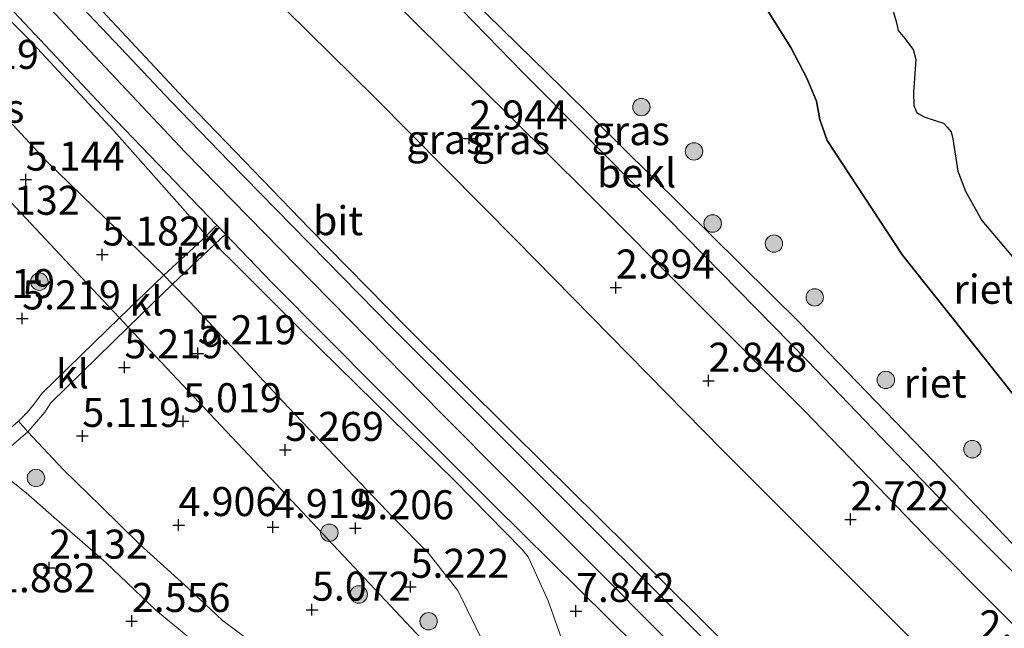
# Model space of a CAD drawing. Units: metres. Extents: x 119987 to 130005, y 418750 to 425003.
# Drawn here: x 129301 to 129386, y 424250 to 424302 of the extents above; entities that cross this region are included whole.
import ezdxf
from ezdxf.enums import TextEntityAlignment as Align

# ---------------------------------------------------------------- set-up
doc = ezdxf.new("R2010")
doc.units = ezdxf.units.M
doc.layers.get('0').update_dxf_attribs({"lineweight": 25})
for name, color, linetype, lineweight in [('B-ME-GR-BOOM-S-B1', 93, 'Continuous', 18), ('B-ME-GW-HOOGTEPUNT-S-B1', 10, 'Continuous', 25), ('B-ME-GW-KRUINLIJN-L-B1', 93, 'Continuous', 18), ('B-ME-GW-TEENLIJN-L-B1', 93, 'Continuous', 18), ('B-ME-IE-GRASLAND-GV-B6', 93, 'Continuous', 18), ('B-ME-IE-GRONDWERKLIJN-GROND_INGERICHT-GV-B6', 253, 'Continuous', 18), ('B-ME-IE-HULPGEOMETRIE-L-B1', 53, 'Continuous', 18), ('B-ME-IE-RIET-GV-B6', 10, 'Continuous', 25), ('B-ME-OB-BEKLEDING-GV-B6', 253, 'Continuous', 18), ('B-ME-OB-WATERLIJN-L-B1', 133, 'OB-WATERLIJN', 18), ('B-ME-OG-BEBOUWING-GV-B6', 173, 'Continuous', 18), ('B-ME-OG-WATER-GV-B6', 153, 'Continuous', 18), ('B-ME-VH-VERH_SOORT-BITUMEN-GV-B6', 8, 'IE-TERREINAFSCHEIDING-NATUURLIJK-HOUTWAL', 18), ('B-ME-VH-VERH_SOORT-KLINKERS-GV-B6', 8, 'IE-TERREINAFSCHEIDING-NATUURLIJK-HOUTWAL', 18)]:
    doc.layers.add(name, color=color, linetype=linetype, lineweight=lineweight)
doc.styles.add('NLCS-ISO', font='NLCS-ISO.TTF')
doc.linetypes.add('IE-TERREINAFSCHEIDING-NATUURLIJK-HOUTWAL', pattern='A,7,-1.5,[67,NLCS.SHX,S=0.75,R=45,X=0,Y=0],-1.5,7,-1.5,[70,NLCS.SHX,S=0.75,R=0,X=0,Y=0],-1.5', length=20)
doc.linetypes.add('OB-WATERLIJN', pattern='A,10,[32,NLCS.SHX,S=2,R=0,X=0,Y=0],-12', length=22)

# ---------------------------------------------------------------- blocks, each defined once
blk = doc.blocks.new('boom')
blk.add_hatch(color=256).paths.add_polyline_path([(-0.75, 0, 1), (0.75, 0, 1)])
blk.add_circle((0, 0), 0.75)
blk = doc.blocks.new('hoogtepunt')
for p, q in [((-0.5, 0), (0.5, 0)), ((0, 0.5), (0, -0.5))]:
    blk.add_line(p, q)

msp = doc.modelspace()

# ---------------------------------------------------------------- linework, layer by layer
at = {"layer": 'B-ME-GW-KRUINLIJN-L-B1'}
for points in [[(129251.129, 424405.004, 2.981), (129259.916, 424391.121, 2.985), (129266.249, 424381.352, 2.871), (129271.822, 424373.702, 2.869), (129281.252, 424361.28, 2.806), (129293.469, 424346.372, 2.877), (129305.929, 424332.382, 2.852), (129315.875, 424321.506, 2.808), (129326.427, 424310.668, 2.8), (129334.762, 424302.22, 2.821), (129343.445, 424293.64, 2.829), (129349.746, 424287.409, 2.921), (129359.21, 424277.939, 2.758), (129368.537, 424268.553, 2.68), (129379.678, 424257.041, 2.574), (129389.415, 424247.265, 2.547), (129401.255, 424234.958, 2.445), (129409.097, 424226.986, 2.445), (129414.717, 424220.988, 2.441), (129426.031, 424208.768, 2.452), (129435.303, 424198.329, 2.47)], [(129246.405, 424373.6, 7.671), (129246.837, 424372.979, 7.655), (129251.741, 424365.957, 7.698), (129258.152, 424356.865, 7.701), (129264.341, 424348.795, 7.74), (129271.383, 424339.64, 7.686), (129280.313, 424328.871, 7.669), (129286.846, 424321.268, 7.665), (129293.732, 424313.632, 7.686), (129299.358, 424307.64, 7.713), (129307.307, 424299.131, 7.726), (129315.133, 424290.838, 7.732), (129326.072, 424279.678, 7.74), (129337.279, 424268.285, 7.736), (129348.641, 424256.862, 7.719), (129358.204, 424247.289, 7.73), (129368.313, 424237.4, 7.736), (129377.06, 424228.536, 7.732), (129386.419, 424219.131, 7.728), (129394.775, 424210.492, 7.759), (129400.911, 424204.037, 7.746), (129407.795, 424196.622, 7.748)], [(129252.465, 424370.884, 7.597), (129258.322, 424362.365, 7.613), (129263.878, 424354.525, 7.603), (129270.644, 424345.821, 7.605), (129274.847, 424340.61, 7.611), (129281.926, 424331.638, 7.632), (129287.746, 424325.067, 7.645), (129295.606, 424316.336, 7.661), (129303.847, 424307.443, 7.649), (129315.418, 424295.068, 7.667), (129325.863, 424284.259, 7.688), (129334.168, 424275.803, 7.695), (129343.36, 424266.703, 7.752), (129353.353, 424256.795, 7.761), (129362.945, 424247.268, 7.755), (129376.19, 424234.035, 7.753), (129383.513, 424226.691, 7.75), (129391.673, 424218.218, 7.723), (129401.743, 424207.604, 7.721), (129412.681, 424195.854, 7.711)], [(129316.958, 424283.63, 7.485), (129316.033, 424284.741, 7.709), (129309.015, 424292.65, 7.64), (129301.642, 424300.573, 7.63), (129298.687, 424303.523, 7.616), (129294.608, 424308.016, 7.601), (129288.126, 424315.055, 7.556), (129282.663, 424321.121, 7.562), (129273.927, 424331.039, 7.568), (129265.277, 424341.675, 7.568)], [(129317.695, 424282.905, 7.498), (129319.692, 424280.913, 7.684), (129325.064, 424275.567, 7.772), (129331.483, 424269.251, 7.793), (129338.379, 424262.539, 7.764), (129344.174, 424256.614, 7.636), (129344.738, 424255.953, 7.64), (129346.461, 424252.146, 7.64), (129347.743, 424248.498, 7.647)], [(129301.541, 424266.726, 4.802), (129304.64, 424263.457, 4.873), (129307.825, 424260.35, 4.684), (129311.212, 424256.996, 4.669), (129315.38, 424253.248, 4.651), (129318.342, 424250.444, 4.682), (129321.805, 424247.903, 4.721), (129325.17, 424246.102, 4.79), (129328.19, 424244.22, 4.856), (129330.729, 424242.453, 4.927), (129332.276, 424240.722, 4.956)]]:
    msp.add_polyline3d(points, dxfattribs=at)
at = {"layer": 'B-ME-GW-TEENLIJN-L-B1'}
for points in [[(129429.174, 424209.941, 1.5), (129419.598, 424220.097, 1.573), (129409.013, 424231.844, 1.598), (129398.78, 424242.188, 1.66), (129390.753, 424250.449, 1.748), (129380.808, 424260.401, 1.76), (129368.868, 424272.811, 1.698), (129355.279, 424286.632, 1.61), (129344.297, 424297.668, 1.598), (129336.853, 424305.352, 1.623), (129330.052, 424312.309, 1.66), (129323.776, 424318.433, 1.823), (129316.88, 424325.673, 2.038), (129305.057, 424338.701, 1.925), (129299.102, 424345.227, 1.938), (129292.138, 424353.578, 1.925), (129284.2, 424363.478, 2)], [(129313.284, 424280.234, 5.423), (129303.109, 424290.101, 5.383), (129291.453, 424302.679, 5.317), (129284.237, 424310.594, 5.296), (129282.462, 424312.688, 5.308)], [(129314.289, 424312.5, 3.296), (129331.506, 424295.555, 3.269), (129343.734, 424283.216, 3.215), (129361.463, 424265.173, 3.109), (129379.733, 424246.924, 3.024), (129397.751, 424227.84, 2.922), (129411.664, 424213.241, 3.008), (129426.575, 424197.845, 3.022), (129439.934, 424182.954, 3.041), (129452.042, 424170.094, 3.078), (129464.598, 424156.585, 3.028), (129480.603, 424138.799, 2.958), (129487.852, 424130.98, 2.947)], [(129378.764, 424205.281, 5.45), (129376.306, 424207.502, 5.333), (129368.389, 424216.886, 5.319), (129360.576, 424225.282, 5.192), (129355.761, 424230.1, 5.2), (129349.649, 424235.841, 5.273), (129346.036, 424239.549, 5.248), (129343.226, 424243.369, 5.238), (129340.983, 424248.304, 5.23), (129338.673, 424253.052, 5.23), (129336.102, 424256.3, 5.242), (129333.081, 424259.335, 5.257), (129323.541, 424269.36, 5.261), (129315.531, 424277.925, 5.512), (129314.025, 424279.466, 5.523)], [(129324.673, 424243.731, 3.785), (129320.998, 424245.356, 3.228), (129318.316, 424246.676, 3.115), (129315.691, 424248.78, 2.987), (129312.589, 424251.344, 2.707), (129308.314, 424255.417, 2.564), (129303.349, 424259.761, 2.431), (129301.422, 424261.467, 2.425), (129298.26, 424263.94, 2.514)]]:
    msp.add_polyline3d(points, dxfattribs=at)
at = {"layer": 'B-ME-IE-GRASLAND-GV-B6'}
for points in [[(129251.129, 424405.004, 2.981), (129259.916, 424391.121, 2.985), (129266.249, 424381.352, 2.871), (129271.822, 424373.702, 2.869), (129281.252, 424361.28, 2.806), (129293.469, 424346.372, 2.877), (129305.929, 424332.382, 2.852), (129315.875, 424321.506, 2.808), (129326.427, 424310.668, 2.8), (129334.762, 424302.22, 2.821), (129343.445, 424293.64, 2.829), (129349.746, 424287.409, 2.921), (129359.21, 424277.939, 2.758), (129368.537, 424268.553, 2.68), (129379.678, 424257.041, 2.574), (129389.415, 424247.265, 2.547), (129401.255, 424234.958, 2.445), (129409.097, 424226.986, 2.445), (129414.717, 424220.988, 2.441), (129426.031, 424208.768, 2.452), (129435.303, 424198.329, 2.47)], [(129426.575, 424197.845, 3.022), (129411.664, 424213.241, 3.008), (129397.751, 424227.84, 2.922), (129379.733, 424246.924, 3.024), (129361.463, 424265.173, 3.109), (129343.734, 424283.216, 3.215), (129331.506, 424295.555, 3.269), (129314.289, 424312.5, 3.296), (129313.702, 424312.819, 3.298), (129306.127, 424320.788, 3.235), (129301.221, 424325.954, 3.248), (129291.481, 424337.049, 3.135), (129283.428, 424346.886, 3.398), (129278.695, 424352.639, 3.335), (129274.438, 424357.986, 3.31), (129268.713, 424365.744, 3.31), (129264.063, 424372.031, 3.36), (129259.712, 424378.518, 3.36), (129254.001, 424387.525, 3.598)], [(129254.001, 424387.525, 3.598), (129259.712, 424378.518, 3.36), (129264.063, 424372.031, 3.36), (129268.713, 424365.744, 3.31), (129274.438, 424357.986, 3.31), (129278.695, 424352.639, 3.335), (129283.428, 424346.886, 3.398), (129291.481, 424337.049, 3.135), (129301.221, 424325.954, 3.248), (129306.127, 424320.788, 3.235), (129313.702, 424312.819, 3.298), (129314.289, 424312.5, 3.296), (129331.506, 424295.555, 3.269), (129343.734, 424283.216, 3.215), (129361.463, 424265.173, 3.109), (129379.733, 424246.924, 3.024), (129397.751, 424227.84, 2.922), (129411.664, 424213.241, 3.008), (129426.575, 424197.845, 3.022)], [(129412.681, 424195.854, 7.711), (129401.743, 424207.604, 7.721), (129391.673, 424218.218, 7.723), (129383.513, 424226.691, 7.75), (129376.19, 424234.035, 7.753), (129362.945, 424247.268, 7.755), (129353.353, 424256.795, 7.761), (129343.36, 424266.703, 7.752), (129334.168, 424275.803, 7.695), (129325.863, 424284.259, 7.688), (129315.418, 424295.068, 7.667), (129303.847, 424307.443, 7.649), (129295.606, 424316.336, 7.661), (129287.746, 424325.067, 7.645), (129281.926, 424331.638, 7.632), (129274.847, 424340.61, 7.611), (129270.644, 424345.821, 7.605), (129263.878, 424354.525, 7.603), (129258.322, 424362.365, 7.613), (129252.465, 424370.884, 7.597)], [(129252.465, 424370.884, 7.597), (129258.322, 424362.365, 7.613), (129263.878, 424354.525, 7.603), (129270.644, 424345.821, 7.605), (129274.847, 424340.61, 7.611), (129281.926, 424331.638, 7.632), (129287.746, 424325.067, 7.645), (129295.606, 424316.336, 7.661), (129303.847, 424307.443, 7.649), (129315.418, 424295.068, 7.667), (129325.863, 424284.259, 7.688), (129334.168, 424275.803, 7.695), (129343.36, 424266.703, 7.752), (129353.353, 424256.795, 7.761), (129362.945, 424247.268, 7.755), (129376.19, 424234.035, 7.753), (129383.513, 424226.691, 7.75), (129391.673, 424218.218, 7.723), (129401.743, 424207.604, 7.721), (129412.681, 424195.854, 7.711)], [(129392.369, 424215.935, 7.775), (129382.552, 424226.223, 7.748), (129365.063, 424243.701, 7.736), (129348.549, 424260.146, 7.699), (129333.018, 424275.647, 7.676), (129322.949, 424285.91, 7.701), (129318.922, 424290.034, 7.69), (129313.901, 424295.218, 7.64), (129309.591, 424299.799, 7.603), (129305.643, 424303.951, 7.603), (129301.557, 424308.387, 7.653), (129297.81, 424312.341, 7.628), (129294.942, 424315.533, 7.665), (129291.779, 424318.995, 7.653), (129288.665, 424322.479, 7.678), (129285.337, 424326.299, 7.665), (129281.791, 424330.49, 7.64), (129277.908, 424335.119, 7.615), (129273.842, 424340.083, 7.653), (129269.757, 424345.189, 7.615), (129265.115, 424351.192, 7.665), (129261.303, 424356.289, 7.728), (129258.596, 424359.885, 7.703)], [(129317.862, 424284.536, 7.656), (129317.268, 424283.941, 7.544), (129316.958, 424283.63, 7.485), (129316.033, 424284.741, 7.709), (129309.015, 424292.65, 7.64), (129301.642, 424300.573, 7.63), (129298.687, 424303.523, 7.616), (129294.608, 424308.016, 7.601), (129288.126, 424315.055, 7.556), (129282.663, 424321.121, 7.562), (129273.927, 424331.039, 7.568), (129265.277, 424341.675, 7.568), (129262.031, 424347.308, 7.643), (129265.373, 424343.002, 7.632), (129274.306, 424332.191, 7.597), (129282.246, 424322.752, 7.603), (129290.993, 424313.134, 7.609), (129299.893, 424303.423, 7.616), (129308.453, 424294.319, 7.642), (129317.862, 424284.536, 7.656)], [(129316.958, 424283.63, 7.485), (129313.284, 424280.234, 5.423), (129303.109, 424290.101, 5.383), (129291.453, 424302.679, 5.317), (129284.237, 424310.594, 5.296), (129282.462, 424312.688, 5.308), (129280.141, 424316.531, 5.489), (129274.606, 424325.894, 6.304), (129269.425, 424334.659, 7.02), (129265.277, 424341.675, 7.568), (129273.927, 424331.039, 7.568), (129282.663, 424321.121, 7.562), (129288.126, 424315.055, 7.556), (129294.608, 424308.016, 7.601), (129298.687, 424303.523, 7.616), (129301.642, 424300.573, 7.63), (129309.015, 424292.65, 7.64), (129316.033, 424284.741, 7.709), (129316.958, 424283.63, 7.485)], [(129313.284, 424280.234, 5.423), (129309.476, 424276.547, 5.388), (129304.781, 424281.531, 5.356), (129295.008, 424291.906, 5.286), (129288.302, 424303.014, 5.203), (129282.462, 424312.688, 5.308), (129284.237, 424310.594, 5.296), (129291.453, 424302.679, 5.317), (129303.109, 424290.101, 5.383), (129313.284, 424280.234, 5.423)], [(129295.008, 424291.906, 5.286), (129304.781, 424281.531, 5.356), (129309.476, 424276.547, 5.388), (129302.759, 424270.015, 5.125), (129302.141, 424269.163, 5.038), (129301.493, 424268.389, 4.888), (129300.759, 424267.647, 4.825)], [(129347.743, 424248.498, 7.647), (129346.461, 424252.146, 7.64), (129344.738, 424255.953, 7.64), (129344.174, 424256.614, 7.636), (129338.379, 424262.539, 7.764), (129331.483, 424269.251, 7.793), (129325.064, 424275.567, 7.772), (129319.692, 424280.913, 7.684), (129317.695, 424282.905, 7.498), (129318.596, 424283.773, 7.657), (129322.617, 424279.592, 7.663), (129331.831, 424270.309, 7.698), (129341.796, 424260.37, 7.692), (129354.063, 424248.248, 7.705)], [(129340.983, 424248.304, 5.23), (129338.673, 424253.052, 5.23), (129336.102, 424256.3, 5.242), (129333.081, 424259.335, 5.257), (129323.541, 424269.36, 5.261), (129315.531, 424277.925, 5.512), (129314.025, 424279.466, 5.523), (129317.695, 424282.905, 7.498), (129319.692, 424280.913, 7.684), (129325.064, 424275.567, 7.772), (129331.483, 424269.251, 7.793), (129338.379, 424262.539, 7.764), (129344.174, 424256.614, 7.636), (129344.738, 424255.953, 7.64), (129346.461, 424252.146, 7.64), (129347.743, 424248.498, 7.647)], [(129338.238, 424246.013, 5.174), (129322.94, 424262.253, 5.161), (129310.213, 424275.742, 5.373), (129314.025, 424279.466, 5.523), (129315.531, 424277.925, 5.512), (129323.541, 424269.36, 5.261), (129333.081, 424259.335, 5.257), (129336.102, 424256.3, 5.242), (129338.673, 424253.052, 5.23), (129340.983, 424248.304, 5.23)], [(129321.805, 424247.903, 4.721), (129318.342, 424250.444, 4.682), (129315.38, 424253.248, 4.651), (129311.212, 424256.996, 4.669), (129307.825, 424260.35, 4.684), (129304.64, 424263.457, 4.873), (129301.541, 424266.726, 4.802), (129303.03, 424268.42, 5.098), (129303.533, 424269.208, 5.173), (129310.213, 424275.742, 5.373), (129322.94, 424262.253, 5.161), (129338.238, 424246.013, 5.174)], [(129315.691, 424248.78, 2.987), (129312.589, 424251.344, 2.707), (129308.314, 424255.417, 2.564), (129303.349, 424259.761, 2.431), (129301.422, 424261.467, 2.425), (129298.26, 424263.94, 2.514), (129301.541, 424266.726, 4.802), (129304.64, 424263.457, 4.873), (129307.825, 424260.35, 4.684), (129311.212, 424256.996, 4.669), (129315.38, 424253.248, 4.651), (129318.342, 424250.444, 4.682), (129321.805, 424247.903, 4.721), (129325.17, 424246.102, 4.79), (129328.19, 424244.22, 4.856), (129330.729, 424242.453, 4.927), (129332.276, 424240.722, 4.956), (129329.511, 424242.001, 4.568), (129326.784, 424243.032, 4.115), (129324.673, 424243.731, 3.785), (129320.998, 424245.356, 3.228), (129318.316, 424246.676, 3.115), (129315.691, 424248.78, 2.987)]]:
    msp.add_polyline3d(points, dxfattribs=at)
at = {"layer": 'B-ME-IE-GRONDWERKLIJN-GROND_INGERICHT-GV-B6'}
msp.add_polyline3d([(129298.26, 424263.94, 2.514), (129301.422, 424261.467, 2.425), (129303.349, 424259.761, 2.431), (129308.314, 424255.417, 2.564), (129312.589, 424251.344, 2.707), (129315.691, 424248.78, 2.987)], dxfattribs=at)
at = {"layer": 'B-ME-IE-HULPGEOMETRIE-L-B1'}
msp.add_polyline3d([(129383.691, 424197.323, 5.288), (129380.131, 424201.159, 5.262), (129369.418, 424212.777, 5.203), (129366.178, 424216.29, 5.208), (129365.557, 424216.964, 5.212), (129364.942, 424217.623, 5.207), (129360.55, 424222.326, 5.19), (129338.238, 424246.013, 5.174), (129322.94, 424262.253, 5.161), (129310.213, 424275.742, 5.373), (129309.476, 424276.547, 5.388), (129304.781, 424281.531, 5.356), (129295.008, 424291.906, 5.286), (129288.302, 424303.014, 5.203), (129282.462, 424312.688, 5.308), (129280.141, 424316.531, 5.489), (129274.606, 424325.894, 6.304), (129269.425, 424334.659, 7.02), (129265.277, 424341.675, 7.568), (129262.031, 424347.308, 7.643), (129259.71, 424351.092, 7.655), (129252.607, 424363.109, 7.661)], dxfattribs=at)
at = {"layer": 'B-ME-IE-RIET-GV-B6'}
for points in [[(129392.687, 424250.625, 1.674), (129379.638, 424264.238, 1.674), (129368.209, 424276.078, 1.674), (129347.686, 424296.344, 1.674), (129330.718, 424312.961, 1.674)], [(129362.115, 424308.298, 1.5), (129367.407, 424299.842, 1.5), (129368.772, 424297.221, 1.5), (129369.611, 424295.227, 1.5), (129369.907, 424293.642, 1.5), (129370.527, 424291.83, 1.5), (129377.036, 424281.963, 1.5), (129385.424, 424271.405, 1.5), (129398.826, 424254.391, 1.5)], [(129398.826, 424254.391, 1.5), (129385.424, 424271.405, 1.5), (129377.036, 424281.963, 1.5), (129370.527, 424291.83, 1.5), (129369.907, 424293.642, 1.5), (129369.611, 424295.227, 1.5), (129368.772, 424297.221, 1.5), (129367.407, 424299.842, 1.5), (129362.115, 424308.298, 1.5)], [(129376.19, 424303.085, 1.5), (129376.483, 424302.1, 1.5), (129376.65, 424301.306, 1.5), (129377.223, 424300.621, 1.5), (129377.939, 424299.688, 1.5), (129378.19, 424298.834, 1.5), (129377.994, 424295.973, 1.5), (129378.003, 424294.851, 1.5), (129378.274, 424294.213, 1.5), (129378.947, 424293.846, 1.5), (129379.862, 424293.548, 1.5), (129380.584, 424293.321, 1.5), (129380.898, 424292.986, 1.5), (129381.226, 424292.596, 1.5), (129381.388, 424291.967, 1.5), (129381.796, 424289.181, 1.5), (129382.461, 424287.474, 1.5), (129383.866, 424284.928, 1.5), (129387.168, 424281.07, 1.5)]]:
    msp.add_polyline3d(points, dxfattribs=at)
at = {"layer": 'B-ME-OB-BEKLEDING-GV-B6'}
for points in [[(129435.303, 424198.329, 2.47), (129426.031, 424208.768, 2.452), (129414.717, 424220.988, 2.441), (129409.097, 424226.986, 2.445), (129401.255, 424234.958, 2.445), (129389.415, 424247.265, 2.547), (129379.678, 424257.041, 2.574), (129368.537, 424268.553, 2.68), (129359.21, 424277.939, 2.758), (129349.746, 424287.409, 2.921), (129343.445, 424293.64, 2.829), (129334.762, 424302.22, 2.821), (129326.427, 424310.668, 2.8), (129315.875, 424321.506, 2.808), (129305.929, 424332.382, 2.852), (129293.469, 424346.372, 2.877), (129281.252, 424361.28, 2.806), (129271.822, 424373.702, 2.869), (129266.249, 424381.352, 2.871), (129259.916, 424391.121, 2.985), (129251.129, 424405.004, 2.981)], [(129284.528, 424364.281, 1.817), (129293.731, 424353.403, 1.817), (129302.977, 424342.829, 1.817), (129314.926, 424329.258, 1.83), (129324.249, 424319.384, 1.83), (129330.718, 424312.961, 1.674), (129347.686, 424296.344, 1.674), (129368.209, 424276.078, 1.674), (129379.638, 424264.238, 1.674), (129392.687, 424250.625, 1.674)], [(129390.753, 424250.449, 1.748), (129380.808, 424260.401, 1.76), (129368.868, 424272.811, 1.698), (129355.279, 424286.632, 1.61), (129344.297, 424297.668, 1.598), (129336.853, 424305.352, 1.623), (129330.052, 424312.309, 1.66), (129323.776, 424318.433, 1.823), (129316.88, 424325.673, 2.038), (129305.057, 424338.701, 1.925), (129299.102, 424345.227, 1.938), (129292.138, 424353.578, 1.925), (129284.2, 424363.478, 2)], [(129284.2, 424363.478, 2), (129292.138, 424353.578, 1.925), (129299.102, 424345.227, 1.938), (129305.057, 424338.701, 1.925), (129316.88, 424325.673, 2.038), (129323.776, 424318.433, 1.823), (129330.052, 424312.309, 1.66), (129336.853, 424305.352, 1.623), (129344.297, 424297.668, 1.598), (129355.279, 424286.632, 1.61), (129368.868, 424272.811, 1.698), (129380.808, 424260.401, 1.76), (129390.753, 424250.449, 1.748), (129398.78, 424242.188, 1.66), (129409.013, 424231.844, 1.598), (129419.598, 424220.097, 1.573), (129429.174, 424209.941, 1.5), (129431.521, 424207.578, 1.5), (129438.281, 424200.353, 1.5), (129444.989, 424192.751, 1.5)]]:
    msp.add_polyline3d(points, dxfattribs=at)
at = {"layer": 'B-ME-OB-WATERLIJN-L-B1'}
msp.add_polyline3d([(129398.826, 424254.391, 1.5), (129385.424, 424271.405, 1.5), (129377.036, 424281.963, 1.5), (129370.527, 424291.83, 1.5), (129369.907, 424293.642, 1.5), (129369.611, 424295.227, 1.5), (129368.772, 424297.221, 1.5), (129367.407, 424299.842, 1.5), (129362.115, 424308.298, 1.5)], dxfattribs=at)
at = {"layer": 'B-ME-OG-BEBOUWING-GV-B6'}
for points in [[(129317.695, 424282.905, 7.498), (129314.025, 424279.466, 5.523), (129313.284, 424280.234, 5.423), (129316.958, 424283.63, 7.485), (129317.695, 424282.905, 7.498)], [(129300.759, 424267.647, 4.825), (129301.541, 424266.726, 4.802), (129298.26, 424263.94, 2.514), (129297.478, 424264.861, 2.593), (129300.759, 424267.647, 4.825)]]:
    msp.add_polyline3d(points, dxfattribs=at)
at = {"layer": 'B-ME-OG-WATER-GV-B6'}
msp.add_polyline3d([(129387.168, 424281.07, 1.5), (129383.866, 424284.928, 1.5), (129382.461, 424287.474, 1.5), (129381.796, 424289.181, 1.5), (129381.388, 424291.967, 1.5), (129381.226, 424292.596, 1.5), (129380.898, 424292.986, 1.5), (129380.584, 424293.321, 1.5), (129379.862, 424293.548, 1.5), (129378.947, 424293.846, 1.5), (129378.274, 424294.213, 1.5), (129378.003, 424294.851, 1.5), (129377.994, 424295.973, 1.5), (129378.19, 424298.834, 1.5), (129377.939, 424299.688, 1.5), (129377.223, 424300.621, 1.5), (129376.65, 424301.306, 1.5), (129376.483, 424302.1, 1.5), (129376.19, 424303.085, 1.5)], dxfattribs=at)
at = {"layer": 'B-ME-VH-VERH_SOORT-BITUMEN-GV-B6'}
for points in [[(129258.596, 424359.885, 7.703), (129261.303, 424356.289, 7.728), (129265.115, 424351.192, 7.665), (129269.757, 424345.189, 7.615), (129273.842, 424340.083, 7.653), (129277.908, 424335.119, 7.615), (129281.791, 424330.49, 7.64), (129285.337, 424326.299, 7.665), (129288.665, 424322.479, 7.678), (129291.779, 424318.995, 7.653), (129294.942, 424315.533, 7.665), (129297.81, 424312.341, 7.628), (129301.557, 424308.387, 7.653), (129305.643, 424303.951, 7.603), (129309.591, 424299.799, 7.603), (129313.901, 424295.218, 7.64), (129318.922, 424290.034, 7.69), (129322.949, 424285.91, 7.701), (129333.018, 424275.647, 7.676), (129348.549, 424260.146, 7.699), (129365.063, 424243.701, 7.736), (129382.552, 424226.223, 7.748), (129392.369, 424215.935, 7.775)], [(129391.651, 424210.241, 7.717), (129384.275, 424217.785, 7.678), (129375.761, 424226.251, 7.667), (129366.842, 424235.21, 7.663), (129365.754, 424236.202, 7.657), (129365.091, 424236.531, 7.614), (129358.89, 424242.632, 7.63), (129357.99, 424244.023, 7.68), (129357.738, 424244.318, 7.684), (129356.869, 424245.332, 7.699), (129356.444, 424245.774, 7.7), (129354.063, 424248.248, 7.705), (129341.796, 424260.37, 7.692), (129331.831, 424270.309, 7.698), (129322.617, 424279.592, 7.663), (129318.596, 424283.773, 7.657), (129317.862, 424284.536, 7.656), (129308.453, 424294.319, 7.642), (129299.893, 424303.423, 7.616)]]:
    msp.add_polyline3d(points, dxfattribs=at)
at = {"layer": 'B-ME-VH-VERH_SOORT-KLINKERS-GV-B6'}
for points in [[(129318.596, 424283.773, 7.657), (129317.695, 424282.905, 7.498), (129316.958, 424283.63, 7.485), (129317.268, 424283.941, 7.544), (129317.862, 424284.536, 7.656), (129318.596, 424283.773, 7.657)], [(129314.025, 424279.466, 5.523), (129310.213, 424275.742, 5.373), (129309.476, 424276.547, 5.388), (129313.284, 424280.234, 5.423), (129314.025, 424279.466, 5.523)], [(129310.213, 424275.742, 5.373), (129303.533, 424269.208, 5.173), (129303.03, 424268.42, 5.098), (129301.541, 424266.726, 4.802), (129300.759, 424267.647, 4.825), (129301.493, 424268.389, 4.888), (129302.141, 424269.163, 5.038), (129302.759, 424270.015, 5.125), (129309.476, 424276.547, 5.388), (129310.213, 424275.742, 5.373)]]:
    msp.add_polyline3d(points, dxfattribs=at)

# ---------------------------------------------------------------- block references
at = {"layer": 'B-ME-GR-BOOM-S-B1', "rotation": 90}
for p in [(129354.499, 424294.717, 1.95), (129359.039, 424290.894, 1.8), (129360.65, 424284.682, 1.85), (129365.934, 424282.95, 1.85), (129302.543, 424279.67, 5.367), (129369.459, 424278.31, 1.875), (129375.594, 424271.194, 1.875), (129383.062, 424265.229, 1.738), (129302.256, 424262.744, 3.61), (129327.571, 424258.025, 5.215), (129330.103, 424252.699, 5.091), (129336.133, 424250.395, 5.219)]:
    msp.add_blockref('boom', p, dxfattribs=at)
at = {"layer": 'B-ME-GW-HOOGTEPUNT-S-B1', "rotation": 90}
for p in [(129339.65, 424292.008, 2.944), (129339.65, 424292.008, 2.944), (129301.378, 424288.461, 5.144), (129301.378, 424288.461, 5.144), (129307.977, 424282.004, 5.182), (129307.977, 424282.004, 5.182), (129352.294, 424279.158, 2.894), (129352.294, 424279.158, 2.894), (129301.067, 424276.492, 5.219), (129301.067, 424276.492, 5.219), (129316.218, 424273.489, 5.219), (129316.218, 424273.489, 5.219), (129309.884, 424272.278, 5.219), (129309.884, 424272.278, 5.219), (129360.292, 424271.125, 2.848), (129360.292, 424271.125, 2.848), (129314.95, 424267.634, 5.019), (129314.95, 424267.634, 5.019), (129306.256, 424266.366, 5.119), (129306.256, 424266.366, 5.119), (129323.767, 424265.159, 5.269), (129323.767, 424265.159, 5.269), (129314.565, 424258.679, 4.906), (129314.565, 424258.679, 4.906), (129322.704, 424258.507, 4.919), (129322.704, 424258.507, 4.919), (129329.816, 424258.403, 5.206), (129329.816, 424258.403, 5.206), (129372.545, 424259.176, 2.722), (129372.545, 424259.176, 2.722), (129303.388, 424255.009, 2.132), (129303.388, 424255.009, 2.132), (129334.576, 424253.357, 5.222), (129334.576, 424253.357, 5.222), (129326.067, 424251.385, 5.072), (129326.067, 424251.385, 5.072), (129348.849, 424251.273, 7.842), (129348.849, 424251.273, 7.842), (129310.523, 424250.41, 2.556), (129310.523, 424250.41, 2.556)]:
    msp.add_blockref('hoogtepunt', p, dxfattribs=at)

# ---------------------------------------------------------------- texts
at = {"layer": 'B-ME-GW-HOOGTEPUNT-S-B1', "ltscale": 0.2, "style": 'NLCS-ISO'}
for s, p in [('5.119', (129293.992, 424297.231, 5.119)), ('5.119', (129293.992, 424297.231, 5.119)), ('2.944', (129339.65, 424292.008, 2.944)), ('2.944', (129339.65, 424292.008, 2.944)), ('5.144', (129301.378, 424288.461, 5.144)), ('5.144', (129301.378, 424288.461, 5.144)), ('5.132', (129297.509, 424284.653, 5.132)), ('5.132', (129297.509, 424284.653, 5.132)), ('5.182', (129307.977, 424282.004, 5.182)), ('5.182', (129307.977, 424282.004, 5.182)), ('2.894', (129352.294, 424279.158, 2.894)), ('2.894', (129352.294, 424279.158, 2.894)), ('5.119', (129295.388, 424277.474, 5.119)), ('5.119', (129295.388, 424277.474, 5.119)), ('5.219', (129301.067, 424276.492, 5.219)), ('5.219', (129301.067, 424276.492, 5.219)), ('5.219', (129316.218, 424273.489, 5.219)), ('5.219', (129316.218, 424273.489, 5.219)), ('5.219', (129309.884, 424272.278, 5.219)), ('5.219', (129309.884, 424272.278, 5.219)), ('2.848', (129360.292, 424271.125, 2.848)), ('2.848', (129360.292, 424271.125, 2.848)), ('5.019', (129314.95, 424267.634, 5.019)), ('5.019', (129314.95, 424267.634, 5.019)), ('5.119', (129306.256, 424266.366, 5.119)), ('5.119', (129306.256, 424266.366, 5.119)), ('5.269', (129323.767, 424265.159, 5.269)), ('5.269', (129323.767, 424265.159, 5.269)), ('2.722', (129372.545, 424259.176, 2.722)), ('2.722', (129372.545, 424259.176, 2.722)), ('4.906', (129314.565, 424258.679, 4.906)), ('4.906', (129314.565, 424258.679, 4.906)), ('4.919', (129322.704, 424258.507, 4.919)), ('4.919', (129322.704, 424258.507, 4.919)), ('5.206', (129329.816, 424258.403, 5.206)), ('5.206', (129329.816, 424258.403, 5.206)), ('2.132', (129303.388, 424255.009, 2.132)), ('2.132', (129303.388, 424255.009, 2.132)), ('5.222', (129334.576, 424253.357, 5.222)), ('5.222', (129334.576, 424253.357, 5.222)), ('1.882', (129298.888, 424252.105, 1.882)), ('1.882', (129298.888, 424252.105, 1.882)), ('5.072', (129326.067, 424251.385, 5.072)), ('5.072', (129326.067, 424251.385, 5.072)), ('7.842', (129348.849, 424251.273, 7.842)), ('7.842', (129348.849, 424251.273, 7.842)), ('2.556', (129310.523, 424250.41, 2.556)), ('2.556', (129310.523, 424250.41, 2.556)), ('2.71', (129383.675, 424248.051, 2.71)), ('2.71', (129383.675, 424248.051, 2.71))]:
    msp.add_text(s, height=2.5, dxfattribs=at).set_placement(p, align=Align.BOTTOM_LEFT)
at = {"layer": 'B-ME-IE-GRASLAND-GV-B6', "ltscale": 0.2, "style": 'NLCS-ISO'}
for p in [(129297.873, 424294.617), (129353.578, 424292.688), (129337.593, 424291.935), (129343.234, 424291.903)]:
    msp.add_text('gras', height=2.5, dxfattribs=at).set_placement(p, align=Align.MIDDLE_CENTER)
at = {"layer": 'B-ME-IE-RIET-GV-B6', "ltscale": 0.2, "style": 'NLCS-ISO'}
for p in [(129384.152, 424279.012), (129379.848, 424270.924)]:
    msp.add_text('riet', height=2.5, dxfattribs=at).set_placement(p, align=Align.MIDDLE_CENTER)
at = {"layer": 'B-ME-OB-BEKLEDING-GV-B6', "ltscale": 0.2, "style": 'NLCS-ISO'}
msp.add_text('bekl', height=2.5, dxfattribs=at).set_placement((129354.087, 424289.04), align=Align.MIDDLE_CENTER)
at = {"layer": 'B-ME-OG-BEBOUWING-GV-B6', "ltscale": 0.2, "style": 'NLCS-ISO'}
msp.add_text('tr', height=2.5, dxfattribs=at).set_placement((129315.486, 424281.553), align=Align.MIDDLE_CENTER)
at = {"layer": 'B-ME-VH-VERH_SOORT-BITUMEN-GV-B6', "ltscale": 0.2, "style": 'NLCS-ISO'}
msp.add_text('bit', height=2.5, dxfattribs=at).set_placement((129328.32, 424284.925), align=Align.MIDDLE_CENTER)
at = {"layer": 'B-ME-VH-VERH_SOORT-KLINKERS-GV-B6', "ltscale": 0.2, "style": 'NLCS-ISO'}
for p in [(129317.778, 424283.716), (129311.747, 424277.993), (129305.401, 424271.716)]:
    msp.add_text('kl', height=2.5, dxfattribs=at).set_placement(p, align=Align.MIDDLE_CENTER)

doc.saveas('drawing.dxf')
